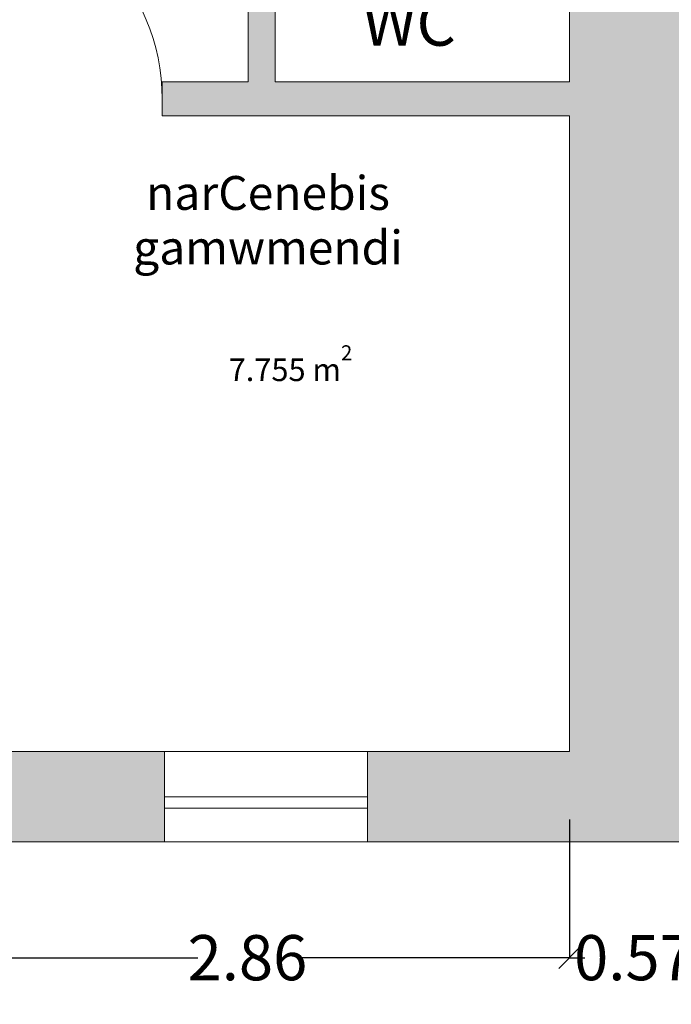
# Model space of a CAD drawing. Units: millimetres. Extents: x -94347 to 306708, y 9720 to 92307.
# Drawn here: x 202021 to 204909, y 27012 to 31371 of the extents above; entities that cross this region are included whole.
import ezdxf

# ---------------------------------------------------------------- set-up
doc = ezdxf.new("R2010")
doc.units = ezdxf.units.MM
doc.header["$LTSCALE"] = 0.5
doc.layers.get('0').update_dxf_attribs({"color": 252, "lineweight": 0})
doc.layers.get('Defpoints').update_dxf_attribs({"color": 252, "lineweight": 0})
doc.layers.add('არქიტექტურა', color=252, linetype='Continuous', lineweight=0)
doc.styles.add('AcadMtavr', font='acadnusx_0.ttf', dxfattribs={"height": 200})
doc.styles.add('GENERATED_STYLE_2', font='avaza_0.ttf')
doc.styles.add('GENERATED_STYLE_5', font='arial.ttf')
doc.dimstyles.new('სოსო', dxfattribs={"dimtxt": 200, "dimasz": 95, "dimexe": 0.18, "dimexo": 300, "dimgap": 0.09, "dimtad": 0, "dimlfac": 0.001, "dimzin": 0, "dimdsep": 46, "dimtxsty": 'AcadMtavr', "dimblk": 'OBLIQUE', "dimcen": 0.09, "dimadec": 0, "dimazin": 0, "dimtfac": 1, "dimtmove": 0, "dimatfit": 3, "dimldrblk": 'ARCHTICK', "dimfxl": 1, "dimtolj": 1, "dimtzin": 0, "dimarcsym": 0})

# ---------------------------------------------------------------- blocks, each defined once
blk = doc.blocks.new('_Oblique')
at = {"color": 0, "linetype": 'ByBlock', "lineweight": -2}
blk.add_line((-0.5, -0.5), (0.5, 0.5), dxfattribs=at)
blk = doc.blocks.new('*D129')
at = {"layer": 'Defpoints', "color": 0, "transparency": 16777216}
for p in [(201603.1, 28130.9), (204458.1, 28130.9), (204458.1, 27218.8)]:
    blk.add_point(p, dxfattribs=at)
at = {"layer": 'არქიტექტურა', "color": 0, "lineweight": -2, "transparency": 16777216}
for p, q in [((201603.1, 27830.9), (201603.1, 27218.7)), ((204458.1, 27830.9), (204458.1, 27218.7)), ((201603.1, 27218.8), (202810.2, 27218.8)), ((204458.1, 27218.8), (203251.1, 27218.8))]:
    blk.add_line(p, q, dxfattribs=at)
at = {"layer": 'არქიტექტურა', "color": 0, "lineweight": -2, "transparency": 16777216, "xscale": 95, "yscale": 95, "zscale": 95, "rotation": 180}
blk.add_blockref('_Oblique', (201603.1, 27218.8), dxfattribs=at)
at = {"layer": 'არქიტექტურა', "color": 0, "lineweight": -2, "transparency": 16777216, "xscale": 95, "yscale": 95, "zscale": 95}
blk.add_blockref('_Oblique', (204458.1, 27218.8), dxfattribs=at)
at = {"layer": 'არქიტექტურა', "color": 0, "transparency": 16777216, "insert": (203030.6, 27218.8), "char_height": 200, "attachment_point": 5, "style": 'AcadMtavr'}
blk.add_mtext('\\A1;2.86', dxfattribs=at)
blk = doc.blocks.new('_ArchTick')
at = {"color": 0, "linetype": 'ByBlock', "const_width": 0.15}
blk.add_lwpolyline([(-0.5, -0.5), (0.5, 0.5)], dxfattribs=at)
blk = doc.blocks.new('*D130')
at = {"layer": 'Defpoints', "color": 0, "transparency": 16777216}
for p in [(205028.1, 28570.9), (204458.1, 28130.9), (205028.1, 27218.8)]:
    blk.add_point(p, dxfattribs=at)
at = {"layer": 'არქიტექტურა', "color": 0, "lineweight": -2, "transparency": 16777216}
for p, q in [((205028.1, 28270.9), (205028.1, 27218.7)), ((204458.1, 27830.9), (204458.1, 27218.7)), ((204458.1, 27218.8), (204525.9, 27218.8)), ((205028.1, 27218.8), (204960.4, 27218.8))]:
    blk.add_line(p, q, dxfattribs=at)
at = {"layer": 'არქიტექტურა', "color": 0, "lineweight": -2, "transparency": 16777216, "xscale": 95, "yscale": 95, "zscale": 95, "rotation": 180}
blk.add_blockref('_Oblique', (204458.1, 27218.8), dxfattribs=at)
at = {"layer": 'არქიტექტურა', "color": 0, "lineweight": -2, "transparency": 16777216, "xscale": 95, "yscale": 95, "zscale": 95}
blk.add_blockref('_Oblique', (205028.1, 27218.8), dxfattribs=at)
at = {"layer": 'არქიტექტურა', "color": 0, "transparency": 16777216, "insert": (204743.1, 27218.8), "char_height": 200, "attachment_point": 5, "style": 'AcadMtavr'}
blk.add_mtext('\\A1;0.57', dxfattribs=at)

msp = doc.modelspace()

# ---------------------------------------------------------------- hatches: boundary and pattern name
at = {"layer": 'არქიტექტურა', "linetype": 'Continuous', "lineweight": 13}
for points in [[(205748.141, 28130.934), (205348.141, 28130.934), (205348.141, 28570.934), (205028.141, 28570.934), (205028.141, 31870.934), (206528.141, 31870.934), (206528.141, 32860.934), (206408.141, 32860.934), (206408.141, 31990.934), (205028.141, 31990.934), (205028.141, 33890.934), (205333.141, 33890.934), (205333.141, 34490.934), (206408.141, 34490.934), (206408.141, 33660.933), (206528.141, 33660.933), (206528.141, 34490.934), (206878.141, 34490.934), (206878.141, 34600.934), (203033.141, 34600.934), (203033.141, 33465.934), (203153.141, 33465.934), (203153.141, 34440.934), (204458.141, 34440.934), (204458.141, 32565.934), (203153.141, 32565.934), (203153.141, 32665.934), (203033.141, 32665.934), (203033.141, 32315.934), (203153.141, 32315.934), (203153.141, 32415.934), (204458.141, 32415.934), (204458.141, 31095.934), (203153.141, 31095.934), (203153.141, 31515.934), (203033.141, 31515.934), (203033.141, 31095.934), (202653.141, 31095.934), (202653.141, 30945.934), (204458.141, 30945.934), (204458.141, 28130.934), (203563.141, 28130.934), (203563.141, 27730.934), (205748.141, 27730.934)], [(201338.141, 27730.934), (202663.141, 27730.934), (202663.141, 28130.934), (201703.141, 28130.934), (201703.141, 30945.934), (201753.141, 30945.934), (201753.141, 31095.934), (201703.141, 31095.934), (201703.141, 31370.934), (200988.141, 31370.934), (200988.141, 31270.934), (201603.141, 31270.934), (201603.141, 28130.934), (201338.141, 28130.934)]]:
    msp.add_hatch(color=256, dxfattribs=at).paths.add_polyline_path(points)

# ---------------------------------------------------------------- linework, layer by layer
for points in [[(247453.141, 27730.934), (181308.141, 27730.934), (181308.141, 43830.934), (199498.141, 43830.934), (199498.141, 49870.934), (203198.141, 49870.934), (203198.141, 43830.934), (235403.141, 43830.934), (235403.141, 49800.934), (234133.141, 49800.934), (234133.141, 58050.934), (235403.141, 58050.934), (235403.141, 63510.934), (257503.141, 63510.934), (257503.141, 24110.934), (250253.141, 24110.934), (250253.141, 23850.934), (247453.141, 23850.934)], [(203563.141, 28130.934), (203563.141, 27730.934), (202663.141, 27730.934), (202663.141, 28130.934)]]:
    msp.add_lwpolyline(points, close=True, dxfattribs=at)
for points in [[(192978.141, 34600.934), (192978.141, 27730.934), (241498.141, 27730.934)], [(204458.141, 32415.934), (204458.141, 31095.934), (203153.141, 31095.934), (203153.141, 31515.934)], [(203033.141, 31515.934), (203033.141, 31095.934), (202653.141, 31095.934), (202653.141, 30945.934), (204458.141, 30945.934), (204458.141, 28130.934), (201703.141, 28130.934), (201703.141, 30945.934), (201753.141, 30945.934), (201753.141, 31095.934), (201703.141, 31095.934), (201703.141, 31370.934), (200988.141, 31370.934), (200988.141, 31270.934), (201603.141, 31270.934), (201603.141, 28130.934), (199203.141, 28130.934), (199203.141, 31270.934), (199988.141, 31270.934), (199988.141, 31370.934), (199203.141, 31370.934), (199203.141, 31520.934)]]:
    msp.add_lwpolyline(points, dxfattribs=at)
at = {"layer": 'არქიტექტურა', "linetype": 'Continuous', "lineweight": 20}
msp.add_lwpolyline([(202653.141, 31020.934, 0.41421356), (201753.141, 31920.934), (201753.141, 31020.934)], format="xyb", dxfattribs=at)
at = {"layer": 'არქიტექტურა', "linetype": 'Continuous', "lineweight": 18}
msp.add_lwpolyline([(203563.141, 27930.934), (203563.141, 27880.934), (202663.141, 27880.934), (202663.141, 27930.934)], close=True, dxfattribs=at)

# ---------------------------------------------------------------- texts
at = {"layer": 'არქიტექტურა', "linetype": 'Continuous', "lineweight": 13, "insert": (203747.128, 31455.88), "char_height": 200, "attachment_point": 2, "style": 'GENERATED_STYLE_5'}
msp.add_mtext('\\A1;WC', dxfattribs=at)
at = {"layer": 'არქიტექტურა', "linetype": 'Continuous', "lineweight": 13, "insert": (203121.808, 30679.072), "char_height": 150, "width": 1348.04256, "attachment_point": 2, "line_spacing_factor": 0.966104, "style": 'GENERATED_STYLE_2'}
msp.add_mtext('\\A1;{\\fAcadMtavr|b0|i0|c0|p2;narCenebis gamwmendi}', dxfattribs=at)
at = {"layer": 'არქიტექტურა', "lineweight": 13, "insert": (202947.457, 29771.359), "char_height": 100, "attachment_point": 7, "style": 'GENERATED_STYLE_2'}
msp.add_mtext('{\\fAcadMtavr|b0|i0|c0|p2;7.755 m{\\H0.66x;\\S2^  ;}}', dxfattribs=at)

# ---------------------------------------------------------------- dimensions: what is measured, and where the dimension line sits
at = {"layer": 'არქიტექტურა', "color": 252}
for base, p1, p2, picture, middle in [((205028.141, 27218.844), (204458.141, 28130.934), (205028.141, 28570.934), '*D130', (204743.141, 27218.844)), ((204458.14141, 27218.84392), (201603.14139, 28130.93374), (204458.14141, 28130.93374), '*D129', (203030.6414, 27218.84392))]:
    dim = msp.add_linear_dim(base=base, p1=p1, p2=p2, dimstyle='სოსო', override={"dimtmove": 1}, dxfattribs=at)
    dim.commit()
    dim.dimension.update_dxf_attribs({"geometry": picture, "text_midpoint": middle})

doc.saveas('drawing.dxf')
